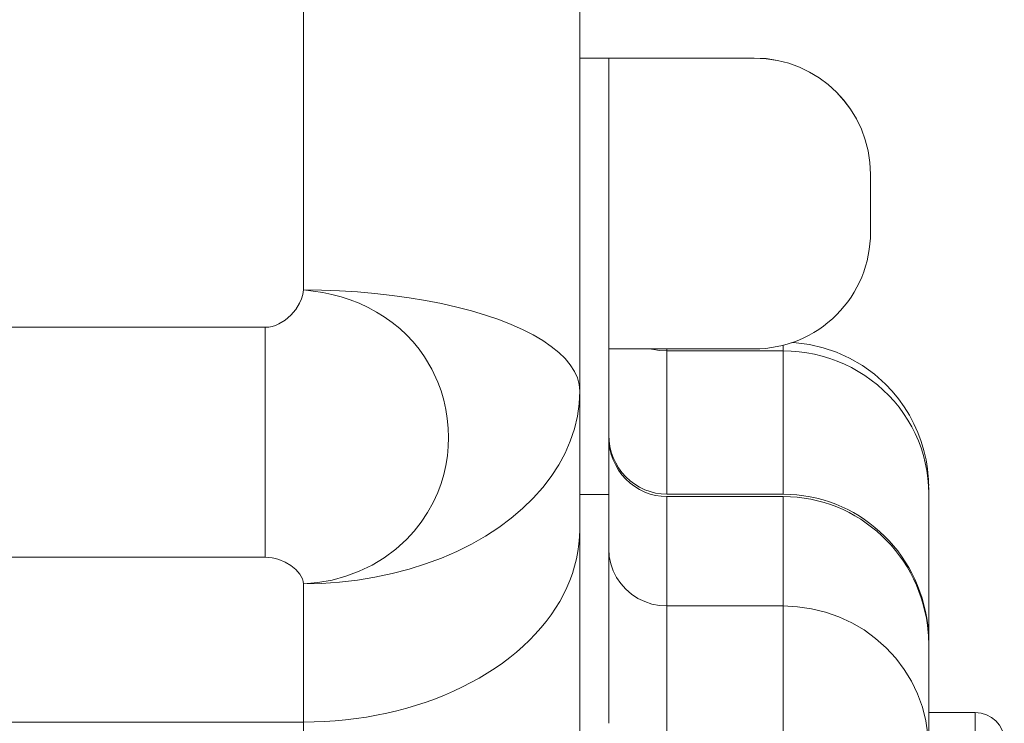
# Model space of a CAD drawing. Extents: x 0 to 1218, y 0 to 893.
# Drawn here: x 749 to 783, y 322 to 346 of the extents above; entities that cross this region are included whole.
import ezdxf

# ---------------------------------------------------------------- set-up
doc = ezdxf.new("R2010")
doc.units = 0
doc.header["$LTSCALE"] = 4
doc.header["$MEASUREMENT"] = 0
doc.layers.get('0').update_dxf_attribs({"linetype": 'CONTINUOUS'})

msp = doc.modelspace()

# ---------------------------------------------------------------- linework, layer by layer
at = {"color": 7, "linetype": 'Continuous', "lineweight": 0}
for p, q in [((759.247, 401.894), (759.247, 337.157)), ((768.747, 333.677), (768.747, 393.054)), ((769.747, 345.129), (768.747, 345.129)), ((769.747, 345.13), (769.747, 345.129)), ((769.747, 345.13), (774.747, 345.13)), ((769.747, 345.129), (769.747, 330.129)), ((774.747, 345.13), (769.947, 345.13)), ((774.747, 345.13), (774.747, 345.13)), ((778.747, 341.13), (778.747, 341.131)), ((778.747, 339.13), (778.747, 341.13)), ((569.247, 335.873), (757.93, 335.873)), ((757.93, 335.873), (757.93, 327.967)), ((775.747, 335.261), (775.747, 335.06)), ((774.747, 335.13), (769.747, 335.13)), ((771.747, 335.13), (771.747, 335.06)), ((771.747, 335.06), (771.747, 330.133)), ((775.747, 335.06), (771.747, 335.06)), ((775.747, 330.133), (775.747, 335.06)), ((768.747, 328.923), (768.747, 333.677)), ((769.747, 330.129), (768.747, 330.129)), ((769.747, 330.129), (769.747, 322.258)), ((771.747, 330.133), (775.747, 330.133)), ((780.747, 330.364), (780.747, 330.159)), ((780.747, 330.159), (780.747, 325.436)), ((775.747, 330.053), (771.747, 330.053)), ((771.747, 330.053), (771.747, 326.292)), ((775.747, 326.292), (775.747, 330.053)), ((768.747, 309.193), (768.747, 328.923)), ((757.93, 327.967), (569.247, 327.967)), ((759.247, 327.054), (759.247, 322.3)), ((771.747, 326.292), (775.747, 326.292)), ((771.747, 326.292), (771.747, 313.527)), ((775.747, 326.292), (775.747, 313.527)), ((780.712, 325.63), (780.702, 325.63)), ((780.747, 325.436), (780.747, 324.931)), ((780.747, 324.931), (780.747, 321.39)), ((782.347, 322.63), (780.747, 322.63)), ((782.347, 315.63), (782.347, 322.63)), ((570.347, 322.3), (759.247, 322.3)), ((759.247, 322.3), (759.247, 310.708))]:
    msp.add_line(p, q, dxfattribs=at)
at = {"color": 7, "linetype": 'Continuous', "lineweight": 0, "flags": 128}
for points in [[(769.947, 345.13), (769.812, 345.13), (769.679, 345.13), (769.55, 345.13), (769.426, 345.13), (769.308, 345.13), (769.198, 345.13), (769.098, 345.13), (769.008, 345.13), (768.93, 345.13), (768.865, 345.13), (768.814, 345.13), (768.777, 345.13), (768.754, 345.13), (768.747, 345.13)], [(757.93, 335.873), (758.052, 335.88), (758.174, 335.903), (758.289, 335.939), (758.404, 335.988), (758.62, 336.118), (758.816, 336.286), (758.983, 336.483), (759.114, 336.698), (759.18, 336.848), (759.225, 337), (759.247, 337.157)], [(759.247, 337.157), (759.868, 337.149), (760.487, 337.127), (761.1, 337.09), (761.705, 337.038), (762.3, 336.972), (762.882, 336.892), (763.448, 336.798), (763.997, 336.691), (764.524, 336.57), (765.03, 336.438), (765.51, 336.293), (765.964, 336.138), (766.389, 335.971), (766.783, 335.795), (767.145, 335.61), (767.474, 335.417), (767.767, 335.216), (768.023, 335.009), (768.242, 334.796), (768.423, 334.578), (768.564, 334.356), (768.665, 334.131), (768.726, 333.905), (768.747, 333.677)], [(759.247, 337.157), (759.583, 337.121), (759.909, 337.07), (760.227, 337.004), (760.548, 336.919), (760.858, 336.817), (761.159, 336.699), (761.471, 336.554), (761.759, 336.397), (762.025, 336.232), (762.303, 336.034), (762.557, 335.827), (762.789, 335.612), (763.016, 335.373), (763.224, 335.121), (763.415, 334.856), (763.666, 334.435), (763.87, 333.99), (763.981, 333.684), (764.072, 333.372), (764.143, 333.052), (764.193, 332.734), (764.224, 332.411), (764.235, 332.084), (764.225, 331.774), (764.195, 331.452), (764.142, 331.119), (764.073, 330.817), (763.981, 330.506), (763.863, 330.189), (763.707, 329.846), (763.515, 329.501), (763.296, 329.17), (763.053, 328.862), (762.786, 328.573), (762.422, 328.244), (762.027, 327.952), (761.605, 327.698), (761.162, 327.485), (760.702, 327.313), (760.229, 327.183), (759.74, 327.095), (759.247, 327.054)], [(780.746, 330.433), (780.744, 330.537), (780.739, 330.642), (780.731, 330.75), (780.722, 330.859), (780.704, 331.009), (780.682, 331.162), (780.654, 331.317), (780.583, 331.632), (780.49, 331.944), (780.376, 332.253), (780.241, 332.555), (780.084, 332.85), (779.908, 333.136), (779.711, 333.41), (779.494, 333.672), (779.26, 333.919), (778.878, 334.26), (778.466, 334.558), (778.029, 334.811), (777.576, 335.016), (777.114, 335.173), (776.651, 335.282), (776.193, 335.344), (776.044, 335.351)], [(771.747, 335.06), (771.485, 335.077), (771.229, 335.127), (771.219, 335.13)], [(780.747, 330.159), (780.739, 330.424), (780.717, 330.689), (780.681, 330.952), (780.63, 331.213), (780.564, 331.47), (780.485, 331.724), (780.391, 331.973), (780.284, 332.217), (780.164, 332.455), (780.031, 332.686), (779.885, 332.909), (779.727, 333.125), (779.557, 333.332), (779.376, 333.53), (779.185, 333.717), (778.983, 333.895), (778.772, 334.061), (778.552, 334.216), (778.324, 334.359), (778.089, 334.489), (777.846, 334.607), (777.597, 334.712), (777.343, 334.804), (777.084, 334.882), (776.821, 334.946), (776.555, 334.996), (776.287, 335.032), (776.017, 335.053), (775.747, 335.06)], [(768.747, 333.677), (768.726, 333.244), (768.665, 332.813), (768.564, 332.385), (768.423, 331.963), (768.242, 331.548), (768.023, 331.142), (767.767, 330.748), (767.474, 330.365), (767.145, 329.997), (766.783, 329.645), (766.389, 329.31), (765.964, 328.994), (765.51, 328.697), (765.03, 328.422), (764.524, 328.17), (763.996, 327.941), (763.448, 327.737), (762.882, 327.558), (762.3, 327.405), (761.705, 327.279), (761.1, 327.181), (760.487, 327.11), (759.868, 327.068), (759.247, 327.054)], [(759.247, 322.3), (759.61, 322.305), (759.974, 322.319), (760.336, 322.343), (760.697, 322.377), (761.055, 322.421), (761.411, 322.474), (761.764, 322.536), (762.113, 322.608), (762.458, 322.69), (762.798, 322.78), (763.133, 322.879), (763.462, 322.987), (763.785, 323.104), (764.101, 323.23), (764.41, 323.364), (764.712, 323.506), (765.006, 323.656), (765.291, 323.813), (765.567, 323.978), (765.834, 324.151), (766.091, 324.33), (766.339, 324.516), (766.576, 324.709), (766.802, 324.908), (767.017, 325.113), (767.22, 325.323), (767.412, 325.539), (767.592, 325.759), (767.76, 325.984), (767.915, 326.214), (768.058, 326.447), (768.187, 326.684), (768.304, 326.925), (768.407, 327.168), (768.497, 327.414), (768.573, 327.662), (768.635, 327.912), (768.684, 328.164), (768.719, 328.416), (768.74, 328.67), (768.747, 328.923)], [(771.747, 326.292), (771.485, 326.308), (771.229, 326.358), (770.981, 326.441), (770.747, 326.554), (770.529, 326.697), (770.332, 326.866), (770.16, 327.059), (770.014, 327.272), (769.899, 327.502), (769.815, 327.745), (769.764, 327.996), (769.747, 328.252)], [(759.247, 327.054), (759.235, 327.137), (759.209, 327.222), (759.171, 327.305), (759.12, 327.387), (758.987, 327.541), (758.817, 327.68), (758.618, 327.797), (758.399, 327.888), (758.283, 327.922), (758.167, 327.946), (758.047, 327.962), (757.93, 327.967)], [(775.747, 326.292), (776.237, 326.268), (776.722, 326.197), (777.198, 326.081), (777.66, 325.919), (778.103, 325.713), (778.524, 325.466), (778.918, 325.179), (779.282, 324.856), (779.612, 324.5), (779.904, 324.113), (780.156, 323.701), (780.366, 323.266), (780.531, 322.813), (780.65, 322.346), (780.722, 321.871), (780.747, 321.39)], [(780.712, 325.63), (780.726, 325.63), (780.736, 325.63), (780.743, 325.63)]]:
    msp.add_lwpolyline(points, dxfattribs=at)
at = {"color": 7, "linetype": 'Continuous', "lineweight": 0}
for centre, radius, start, end in [((774.747, 341.131), 4, 0.0698, 90), ((774.747, 341.13), 4, 0.0698, 90), ((774.747, 339.13), 4, 270, 0.0698), ((775.1, 324.937), 5.647, 359.9426, 4.5288), ((782.347, 321.63), 1, 0, 90)]:
    msp.add_arc(centre, radius, start, end, dxfattribs=at)
for centre, major_axis, start_param, end_param in [((771.747, 332.174), (0, 2.04), 1.570796, 3.141593), ((771.747, 332.093), (0, 2.04), 1.570796, 3.141593), ((775.747, 325.033), (0, 5.101), 4.82977, 6.283185), ((775.747, 324.953), (0, 5.101), 4.796396, 6.283185), ((775.747, 325.436), (0, 5.101), 4.712389, 4.750455)]:
    msp.add_ellipse(centre, major_axis=major_axis, ratio=0.980275, start_param=start_param, end_param=end_param, dxfattribs=at)

doc.saveas('drawing.dxf')
